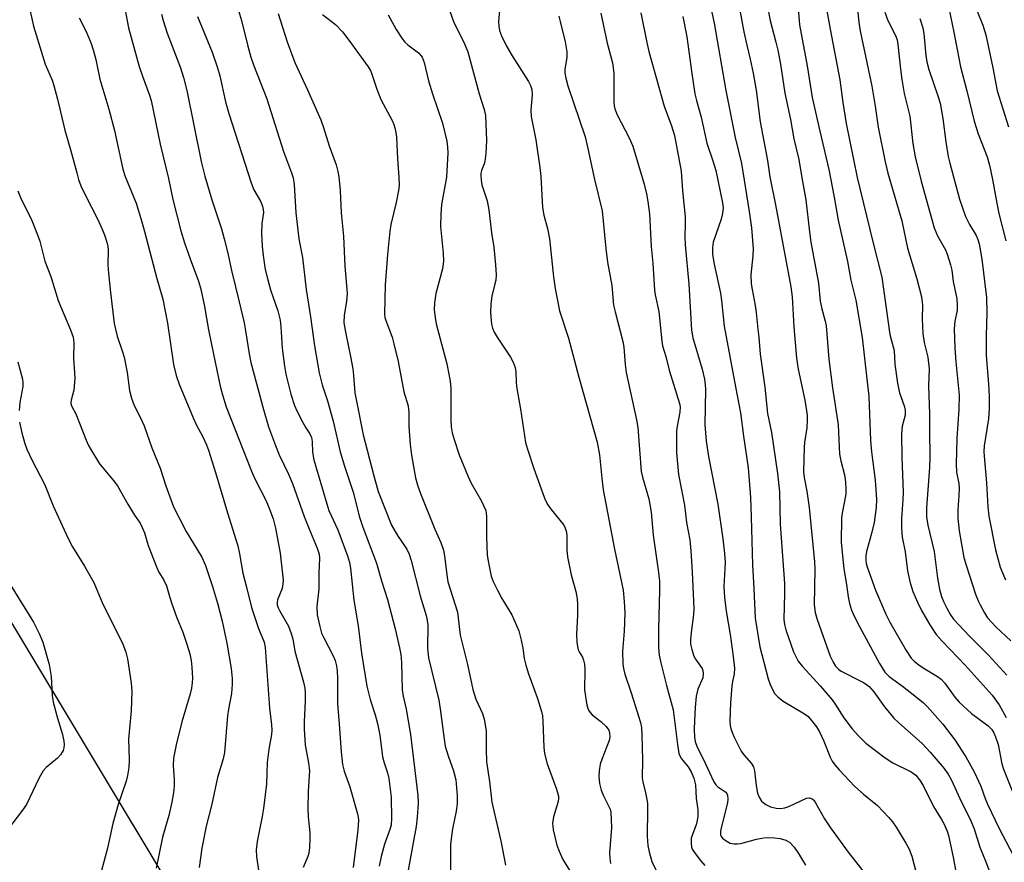
# Model space of a CAD drawing. Units: inches. Extents: x 1327762 to 1333762, y 521446 to 525447.
# Drawn here: x 1332434 to 1332683, y 522115 to 522328 of the extents above; entities that cross this region are included whole.
import ezdxf

# ---------------------------------------------------------------- set-up
doc = ezdxf.new("R2010")
doc.units = ezdxf.units.IN
doc.header["$MEASUREMENT"] = 0
doc.layers.add('NTRL-Trees', color=3, linetype='Continuous')
doc.layers.add('Undefined', color=1, linetype='Continuous')

msp = doc.modelspace()

# ---------------------------------------------------------------- linework, layer by layer
at = {"layer": 'NTRL-Trees'}
msp.add_polyline3d([(1332592.62, 521971.27, 0), (1332584.44, 521978.16, 0), (1332572.19, 521989.69, 0), (1332563.63, 521998.41, 0), (1332554.11, 522008.6, 0), (1332544.02, 522019.62, 0), (1332535.4, 522030.84, 0), (1332528.86, 522038.89, 0), (1332520.52, 522048.12, 0), (1332513.2, 522055.32, 0), (1332494.91, 522071.14, 0), (1332493.83, 522072.94, 0), (1332432.41, 522175.31, 0), (1332333.8, 522264.2, 0), (1332222.72, 522400.82, 0)], dxfattribs=at)
at = {"layer": 'Undefined'}
for points, elevation in [([(1332637.61, 522335.18), (1332639.36, 522325.39), (1332641.86, 522312.58), (1332642.58, 522306.88), (1332643.42, 522301.6), (1332646.22, 522287.87), (1332650.17, 522271.61), (1332652.46, 522262.73), (1332654.52, 522248.25), (1332654.8, 522246.91), (1332655.56, 522244.2), (1332655.71, 522240.69), (1332656.41, 522235.92), (1332656.95, 522233.42), (1332658.09, 522230.13), (1332658.34, 522229.08), (1332658.37, 522227.77), (1332657.62, 522224.99), (1332657.4, 522223.06), (1332657.49, 522217.17), (1332657.83, 522208.37), (1332657.78, 522206.38), (1332657.46, 522201.71), (1332657.42, 522199.24), (1332657.64, 522196.98), (1332658.34, 522193.24), (1332658.98, 522188.42), (1332659.65, 522185.44), (1332660.31, 522183.22), (1332661.44, 522180.49), (1332662.46, 522178.45), (1332664.63, 522174.77), (1332666.21, 522172.38), (1332667.72, 522170.63), (1332673.57, 522164.58), (1332680.37, 522156.97), (1332682.11, 522154.57), (1332683.88, 522151.37)], 388), ([(1332436.41, 522332.55), (1332437.87, 522326.18), (1332440.86, 522316.56), (1332442.58, 522312.53), (1332443.05, 522311.19), (1332443.97, 522307.74), (1332445.82, 522299.91), (1332447.36, 522294.65), (1332448.8, 522289.06), (1332449.29, 522287.42), (1332449.89, 522285.78), (1332451, 522283.33), (1332454.05, 522277.42), (1332455.17, 522275.05), (1332455.83, 522273.44), (1332456.43, 522271.54), (1332456.69, 522270.43), (1332456.77, 522269.7), (1332456.71, 522265.77), (1332456.84, 522263.74), (1332457.33, 522258.8), (1332458.3, 522250.96), (1332459.05, 522247.76), (1332460.42, 522243.86), (1332460.82, 522242.47), (1332461.56, 522238.57), (1332462.18, 522234.06), (1332462.67, 522232.12), (1332463.37, 522230.23), (1332464.94, 522227.12), (1332465.84, 522225.07), (1332467.83, 522219.53), (1332469.9, 522214.4), (1332471.36, 522209.93), (1332473.29, 522204.61), (1332476.47, 522198.4), (1332480.42, 522191.88), (1332481.39, 522189.77), (1332483.13, 522184.45), (1332484.39, 522180.3), (1332485.58, 522175.72), (1332486.79, 522170.16), (1332487.84, 522163.73), (1332488.1, 522161.2), (1332488.15, 522159.79), (1332487.92, 522157.45), (1332487.19, 522153.48), (1332486.95, 522151.8), (1332486.16, 522142.46), (1332485.84, 522140.9), (1332484.4, 522136.17), (1332482.99, 522129.42), (1332481.59, 522123.89), (1332480.49, 522118.34), (1332479.74, 522113.39)], 426), ([(1332609.22, 522330.83), (1332610.01, 522326.93), (1332612.96, 522309.93), (1332615.4, 522297.99), (1332616.99, 522291.42), (1332618.94, 522279.28), (1332619.49, 522275.19), (1332619.89, 522269.84), (1332619.82, 522268.1), (1332619.32, 522263.33), (1332619.42, 522261.04), (1332619.63, 522259.59), (1332620.42, 522255.55), (1332620.66, 522253.78), (1332621.08, 522249.54), (1332621.35, 522247.57), (1332621.72, 522243.27), (1332622.85, 522234.88), (1332623.57, 522228.27), (1332624.58, 522223.43), (1332626.03, 522213.06), (1332626.53, 522208.4), (1332626.77, 522200.25), (1332627.84, 522185.23), (1332627.86, 522182.69), (1332627.69, 522176.11), (1332627.83, 522174.88), (1332628.19, 522173.55), (1332630.09, 522168), (1332630.58, 522166.92), (1332631.32, 522165.63), (1332632.4, 522164.26), (1332636.84, 522159.32), (1332639.86, 522155.81), (1332640.63, 522154.74), (1332642.86, 522151.3), (1332644.92, 522148.52), (1332646.52, 522146.75), (1332648.42, 522144.85), (1332653.31, 522141.15), (1332655.27, 522139.87), (1332659.91, 522137.61), (1332661.06, 522136.74), (1332661.99, 522135.62), (1332662.94, 522134.16), (1332665.55, 522128.88), (1332667.57, 522125.59), (1332668.22, 522124.39), (1332669.01, 522122.61), (1332669.36, 522121.52), (1332670.49, 522116.01), (1332671.14, 522112.33)], 396), ([(1332623.43, 522331.47), (1332624.25, 522327.63), (1332625.68, 522322.14), (1332626.14, 522320.12), (1332626.82, 522316.59), (1332627.9, 522309.22), (1332629.32, 522302.56), (1332630.22, 522297.71), (1332631.47, 522292.5), (1332632.19, 522287.81), (1332633.22, 522282.28), (1332634.14, 522274.14), (1332634.52, 522271.52), (1332636.46, 522261.22), (1332636.88, 522256.6), (1332637.29, 522254.69), (1332638.16, 522251.54), (1332638.4, 522250.4), (1332639.08, 522241.96), (1332640.01, 522234.75), (1332641.37, 522225.4), (1332641.77, 522217.98), (1332642.11, 522216.29), (1332643.03, 522212.69), (1332643.25, 522210.98), (1332643.37, 522208.96), (1332643.31, 522207.82), (1332642.42, 522203), (1332642.28, 522201.83), (1332642.17, 522195.58), (1332642.86, 522188.97), (1332643.53, 522185), (1332643.93, 522181.83), (1332644.25, 522180.19), (1332644.82, 522178.53), (1332645.61, 522176.62), (1332646.77, 522174.37), (1332651.88, 522164.99), (1332653.22, 522162.82), (1332654.35, 522161.71), (1332657.68, 522159.27), (1332661.26, 522156.5), (1332663, 522155.08), (1332664.04, 522154.07), (1332667.86, 522149.67), (1332670.89, 522145.69), (1332673.72, 522141.38), (1332675.84, 522137.64), (1332677.51, 522134.01), (1332678.58, 522130.84), (1332679.19, 522129.4), (1332682.11, 522123.27), (1332686.6, 522114.73)], 392), ([(1332631.19, 522331.7), (1332631.62, 522326.55), (1332633.61, 522316.11), (1332634.82, 522308.12), (1332636.74, 522299.63), (1332639.08, 522289.96), (1332640.41, 522282.97), (1332641.43, 522277.12), (1332643.74, 522266.66), (1332644.62, 522261.93), (1332645.84, 522256.92), (1332647.44, 522247.44), (1332649.19, 522232.54), (1332649.63, 522221.43), (1332649.88, 522218.53), (1332650.8, 522211.35), (1332651.09, 522206.44), (1332651, 522204.43), (1332650.53, 522200.63), (1332649.87, 522197.89), (1332648.61, 522193.34), (1332648.42, 522192.22), (1332648.39, 522191.15), (1332648.49, 522190.31), (1332648.8, 522189.18), (1332650.84, 522183.52), (1332653.44, 522177.48), (1332654.45, 522175.43), (1332658.64, 522168.26), (1332659.91, 522166.39), (1332660.73, 522165.54), (1332662.12, 522164.46), (1332663.34, 522163.65), (1332666.56, 522161.74), (1332667.47, 522161.06), (1332668.39, 522160.03), (1332670.93, 522156.53), (1332672.02, 522155.26), (1332675.12, 522152.39), (1332679.37, 522149.23), (1332680.26, 522148.31), (1332680.79, 522147.5), (1332681.23, 522146.48), (1332681.84, 522144.52), (1332682.83, 522139.61), (1332683.19, 522138.26), (1332685.45, 522132.83)], 390), ([(1332646.2, 522331.19), (1332646.74, 522326.53), (1332647.04, 522324.54), (1332649.93, 522310.97), (1332650.78, 522305.94), (1332651.5, 522300.62), (1332653.27, 522291.87), (1332653.99, 522289), (1332657.49, 522276.92), (1332658.96, 522270.04), (1332661.31, 522262.32), (1332662.47, 522257.74), (1332662.76, 522255.61), (1332662.64, 522252.15), (1332662.8, 522248.5), (1332663.19, 522246.2), (1332664.11, 522242.47), (1332664.43, 522239.53), (1332664.29, 522235.25), (1332664.53, 522228.06), (1332664.49, 522223.87), (1332664.62, 522217.16), (1332664.52, 522214.54), (1332663.79, 522204.4), (1332663.79, 522202.06), (1332664.11, 522200.03), (1332665.7, 522193.29), (1332666.55, 522186.63), (1332667.08, 522183.8), (1332667.59, 522181.92), (1332668.13, 522180.53), (1332668.87, 522179.02), (1332669.82, 522177.29), (1332670.56, 522176.22), (1332674.62, 522171.94), (1332679.44, 522167.13), (1332684.04, 522162.07)], 386), ([(1332669.38, 522330.77), (1332670.7, 522324.67), (1332672.39, 522315.92), (1332673.97, 522309.79), (1332675.79, 522302.16), (1332676.8, 522298.95), (1332679.07, 522293.14), (1332679.73, 522291.04), (1332680.47, 522287.39), (1332681.26, 522282.79), (1332682.09, 522278.81), (1332683.85, 522271.87)], 380), ([(1332449.39, 522328.27), (1332451.18, 522324.79), (1332452.44, 522321.83), (1332453, 522320.2), (1332453.66, 522317.74), (1332454.67, 522312.78), (1332456.92, 522305.17), (1332458.39, 522299.78), (1332460.48, 522290.04), (1332461.09, 522288.19), (1332463.81, 522281.38), (1332465.29, 522276.74), (1332465.99, 522274.29), (1332469.07, 522262.38), (1332470.62, 522257.16), (1332471.81, 522251.08), (1332473.26, 522240.66), (1332473.95, 522237.83), (1332474.71, 522235.62), (1332478.26, 522227.13), (1332479.05, 522225.47), (1332480.72, 522222.34), (1332481.6, 522220.31), (1332482.1, 522218.94), (1332483.9, 522213.31), (1332486.94, 522203.15), (1332489.58, 522194.79), (1332490.01, 522192.78), (1332490.8, 522187.85), (1332491.86, 522183.98), (1332493.06, 522179.18), (1332494.79, 522173.9), (1332496.25, 522170.43), (1332496.46, 522169.05), (1332497.54, 522153.7), (1332498.11, 522149.52), (1332498.2, 522148.18), (1332498.1, 522147.08), (1332497.43, 522143.31), (1332496.94, 522139.94), (1332496.78, 522134.54), (1332496.06, 522128.31), (1332495.72, 522126.28), (1332494.41, 522119.96), (1332494.18, 522117.92), (1332494.25, 522116.17), (1332494.81, 522112.74)], 424), ([(1332461.06, 522330.24), (1332461.91, 522325.78), (1332464.63, 522315.99), (1332465.43, 522313.56), (1332467.24, 522308.69), (1332467.64, 522307.36), (1332469.88, 522296.35), (1332472, 522287.69), (1332473.13, 522282.32), (1332475.11, 522274.39), (1332476.07, 522271.38), (1332477.5, 522267.32), (1332479.59, 522261.73), (1332480.22, 522259.66), (1332481.17, 522255.31), (1332482.18, 522249.35), (1332483.38, 522243.27), (1332485.09, 522235.16), (1332485.67, 522232.91), (1332486.65, 522229.88), (1332492.99, 522213.68), (1332493.89, 522211.69), (1332496.7, 522206.13), (1332497.61, 522204.01), (1332498.49, 522201.61), (1332499.08, 522199.26), (1332500.25, 522192.87), (1332501, 522186.06), (1332500.96, 522185.17), (1332500.74, 522184.01), (1332499.57, 522181.07), (1332499.47, 522180.4), (1332499.52, 522179.88), (1332499.74, 522179.12), (1332500.07, 522178.43), (1332502.37, 522174.47), (1332503.07, 522172.61), (1332503.44, 522171.26), (1332504.01, 522168.12), (1332506.18, 522160.25), (1332506.48, 522158.81), (1332506.61, 522157.68), (1332506.63, 522155.53), (1332506.32, 522150.22), (1332506.3, 522148.45), (1332506.59, 522144.37), (1332507.41, 522139.91), (1332507.65, 522137.87), (1332507.33, 522132.7), (1332507.24, 522128.31), (1332507.35, 522126.23), (1332507.77, 522122.21), (1332507.81, 522120.77), (1332507.67, 522118.45), (1332507.48, 522117.02), (1332507.24, 522116.22), (1332506.07, 522113.45)], 422), ([(1332470.23, 522329.25), (1332470.64, 522327.58), (1332471.66, 522324.38), (1332475.08, 522315.68), (1332475.84, 522313.22), (1332476.62, 522309.91), (1332480.27, 522291.94), (1332481.22, 522288.22), (1332482.97, 522282.23), (1332485.43, 522274.92), (1332486.12, 522272.4), (1332487, 522268.77), (1332487.93, 522264.36), (1332489.93, 522256.44), (1332491.13, 522251.12), (1332491.5, 522249.15), (1332492.42, 522243.29), (1332492.88, 522241.12), (1332496.03, 522229.21), (1332497.35, 522224.9), (1332499.08, 522220.13), (1332500.05, 522217.79), (1332502.38, 522212.89), (1332503.37, 522210.55), (1332506.33, 522202.15), (1332507.48, 522199.2), (1332509.64, 522194.21), (1332510.12, 522192.64), (1332510.21, 522191.55), (1332510.01, 522187.91), (1332510.06, 522183.93), (1332509.53, 522179.44), (1332509.66, 522177.28), (1332510.27, 522174.35), (1332510.74, 522172.69), (1332511.29, 522171.46), (1332513.63, 522167.08), (1332514.16, 522165.75), (1332514.5, 522164.41), (1332514.7, 522163.05), (1332514.78, 522161.32), (1332514.76, 522154.89), (1332515.22, 522149.7), (1332515.72, 522142.68), (1332516.07, 522139.49), (1332516.45, 522137.8), (1332517.93, 522133.86), (1332519.84, 522127.02), (1332520.01, 522126.16), (1332520.06, 522125.35), (1332519.94, 522122.95), (1332518.7, 522113.38)], 420), ([(1332479.39, 522328.62), (1332483.06, 522319.61), (1332484.4, 522315.66), (1332484.98, 522313.66), (1332486.43, 522307.08), (1332487.25, 522304.07), (1332492.92, 522286.55), (1332493.62, 522284.78), (1332495.31, 522281.94), (1332495.84, 522280.64), (1332495.99, 522279.85), (1332496.02, 522279.03), (1332495.66, 522276.27), (1332495.53, 522273.75), (1332495.7, 522270.52), (1332495.94, 522268.16), (1332496.51, 522264.62), (1332497.13, 522262.06), (1332497.84, 522259.53), (1332499.66, 522254.22), (1332500.25, 522251.81), (1332500.46, 522250.14), (1332500.74, 522244.72), (1332501.36, 522240.18), (1332501.74, 522238.19), (1332502.95, 522233.08), (1332503.88, 522230.25), (1332504.47, 522228.94), (1332505.93, 522226.13), (1332506.78, 522224.62), (1332507.77, 522223.08), (1332508.19, 522222.14), (1332508.4, 522221.13), (1332508.47, 522218.41), (1332508.81, 522216.53), (1332512.05, 522205.38), (1332512.62, 522203.74), (1332514.85, 522198.81), (1332517.28, 522192.2), (1332517.81, 522190.52), (1332518.06, 522189.11), (1332518.88, 522181), (1332520.01, 522174.53), (1332520.83, 522167.63), (1332522.16, 522159.29), (1332523, 522155.9), (1332524.29, 522152), (1332524.92, 522149.84), (1332525.47, 522146.86), (1332526.19, 522141.42), (1332526.59, 522139.9), (1332527.42, 522137.36), (1332527.76, 522135.91), (1332528.33, 522131.24), (1332528.47, 522125.77), (1332528.36, 522124.15), (1332528.05, 522123.02), (1332526.63, 522119.29), (1332525.78, 522116.18), (1332525.34, 522113.74)], 418), ([(1332489.72, 522330.18), (1332490.45, 522327.64), (1332491.99, 522321.45), (1332492.88, 522318.3), (1332493.56, 522316.37), (1332496.9, 522307.8), (1332501.13, 522294.45), (1332503.14, 522289.11), (1332503.55, 522287.79), (1332503.79, 522286.1), (1332504.24, 522278.95), (1332504.98, 522272.43), (1332505.88, 522267.67), (1332506.81, 522259.56), (1332507.98, 522252.68), (1332508.94, 522245.36), (1332510.12, 522238.52), (1332510.93, 522235.44), (1332512.23, 522231.45), (1332513.67, 522226.28), (1332515.44, 522218.5), (1332516.55, 522214.87), (1332518.7, 522208.37), (1332520.36, 522202), (1332521.22, 522199.51), (1332524.67, 522190.38), (1332525.93, 522185.93), (1332527.39, 522181.17), (1332529.37, 522173.77), (1332530.48, 522168.96), (1332530.8, 522167.25), (1332530.97, 522165.26), (1332531.09, 522158.37), (1332531.37, 522156.78), (1332532.16, 522153.45), (1332533.23, 522147.03), (1332535.05, 522131.62), (1332535.17, 522129.68), (1332534.91, 522126.15), (1332534.64, 522123.82), (1332532.03, 522109.57)], 416), ([(1332499.8, 522329.35), (1332502.03, 522322.23), (1332504.02, 522317.01), (1332507.22, 522310.07), (1332510.56, 522302.51), (1332511.25, 522300.58), (1332512.66, 522295.9), (1332514.46, 522291.1), (1332514.89, 522289.46), (1332515.13, 522288.05), (1332515.45, 522284.62), (1332515.72, 522278.99), (1332516.32, 522273.05), (1332516.61, 522265.48), (1332517.2, 522258.67), (1332517.08, 522256.52), (1332516.45, 522253.07), (1332516.4, 522251.18), (1332516.85, 522248.4), (1332518.08, 522242.67), (1332518.64, 522239.53), (1332518.86, 522237.83), (1332519.19, 522233.48), (1332519.54, 522231.36), (1332521.27, 522222.81), (1332523.86, 522212.8), (1332525.06, 522208.51), (1332528.46, 522200.02), (1332529.93, 522197.42), (1332532.27, 522193.9), (1332532.9, 522192.66), (1332533.39, 522191.09), (1332535.64, 522182.14), (1332537.22, 522177.14), (1332537.48, 522175.86), (1332537.59, 522174.75), (1332537.51, 522168.83), (1332537.76, 522166.47), (1332540.42, 522155.72), (1332540.76, 522153.58), (1332541.71, 522145.84), (1332542, 522144.07), (1332542.73, 522141.66), (1332544.15, 522137.84), (1332544.73, 522135.6), (1332545.02, 522131.51), (1332545.03, 522129.5), (1332544.78, 522127.67), (1332543.86, 522123.18), (1332543.49, 522120.64), (1332543.37, 522119.21), (1332543.33, 522111.67)], 414), ([(1332510.97, 522329.13), (1332514.23, 522326.6), (1332516.01, 522324.71), (1332517.66, 522322.65), (1332522.54, 522315.91), (1332523.08, 522315), (1332523.39, 522314.28), (1332524.74, 522310.23), (1332525.72, 522307.64), (1332528.56, 522302.32), (1332529.02, 522301.31), (1332529.29, 522300.49), (1332529.55, 522299.32), (1332529.68, 522298.14), (1332529.92, 522292.66), (1332530.31, 522287.97), (1332530.33, 522285.88), (1332530.19, 522284.6), (1332529.63, 522281.59), (1332528.25, 522276.02), (1332527.97, 522274.34), (1332527.4, 522268.48), (1332526.86, 522260.77), (1332526.65, 522253.34), (1332526.75, 522252.53), (1332526.97, 522251.71), (1332528.56, 522247.56), (1332529.06, 522245.88), (1332530.13, 522241.36), (1332531.56, 522233.74), (1332532.63, 522230.18), (1332532.81, 522228.44), (1332532.84, 522224.94), (1332533.13, 522220.42), (1332533.47, 522217.66), (1332534.5, 522211.99), (1332535.1, 522209.83), (1332535.73, 522207.98), (1332539.38, 522198.94), (1332540.9, 522195.62), (1332541.57, 522193.68), (1332541.86, 522192.26), (1332542.4, 522187.39), (1332542.67, 522185.68), (1332545.14, 522177.95), (1332545.81, 522172.17), (1332547.64, 522164.74), (1332549.02, 522158.41), (1332549.72, 522156.01), (1332551.43, 522152.35), (1332551.86, 522150.93), (1332552.36, 522148), (1332552.36, 522143.35), (1332552.46, 522140.1), (1332553.24, 522135.2), (1332553.81, 522129.94), (1332556.13, 522119.72), (1332557.27, 522114.05)], 412), ([(1332527.61, 522329.01), (1332529.6, 522325.34), (1332531.02, 522323.14), (1332531.81, 522322.14), (1332532.59, 522321.45), (1332535.28, 522319.4), (1332535.87, 522318.79), (1332536.17, 522318.3), (1332536.69, 522316.96), (1332537.82, 522312.39), (1332538.79, 522309.11), (1332541.3, 522301.63), (1332542.4, 522297.06), (1332542.59, 522295.61), (1332542.68, 522294.15), (1332542.37, 522287.98), (1332541.07, 522281.08), (1332540.87, 522278.67), (1332540.83, 522275.54), (1332541.52, 522268.75), (1332541.55, 522266.74), (1332541.33, 522264.8), (1332539.64, 522258.57), (1332539.32, 522256.22), (1332539.25, 522254.46), (1332539.45, 522252.54), (1332539.73, 522250.88), (1332542.43, 522240.76), (1332543.3, 522236.42), (1332543.43, 522234.61), (1332543.43, 522226.62), (1332543.55, 522224.84), (1332543.81, 522223.38), (1332544.28, 522221.69), (1332545.54, 522217.81), (1332547.76, 522212.46), (1332548.62, 522210.62), (1332551.07, 522206.27), (1332552.25, 522203.68), (1332552.41, 522203.03), (1332552.5, 522202.18), (1332552.5, 522197), (1332552.67, 522192.42), (1332552.98, 522190.44), (1332553.67, 522187.1), (1332554.17, 522185.73), (1332555.22, 522183.58), (1332556.32, 522181.46), (1332558.84, 522177.3), (1332560.67, 522173.23), (1332561.24, 522170.95), (1332561.61, 522168.92), (1332561.97, 522166.28), (1332562.38, 522164.56), (1332563.06, 522162.42), (1332565.36, 522156.17), (1332566.39, 522152.88), (1332566.61, 522151.78), (1332566.73, 522150.41), (1332566.93, 522143.8), (1332567.1, 522142.21), (1332567.8, 522139.62), (1332570.2, 522133.27), (1332570.63, 522131.43), (1332570.66, 522130.91), (1332570.55, 522130.1), (1332569.44, 522126.27), (1332569.14, 522124.6), (1332569.34, 522122.92), (1332570.24, 522119.05), (1332570.8, 522117.55), (1332571.78, 522115.45), (1332574.64, 522110.8)], 410), ([(1332543.21, 522329.97), (1332544.18, 522327.07), (1332546.74, 522322.12), (1332547.71, 522319.69), (1332550.63, 522309.09), (1332551.9, 522305.08), (1332552.17, 522303.63), (1332552.42, 522297.25), (1332552.27, 522293.98), (1332552.03, 522291.93), (1332551.88, 522291.37), (1332551.18, 522289.7), (1332551.03, 522288.97), (1332551.01, 522288.39), (1332551.11, 522287.21), (1332551.32, 522286.05), (1332552.6, 522281.98), (1332553.06, 522279.77), (1332553.76, 522273.92), (1332554.31, 522270.26), (1332554.76, 522265.84), (1332554.87, 522263.33), (1332554.81, 522261.99), (1332554.6, 522260.99), (1332553.77, 522257.93), (1332553.53, 522255.94), (1332553.47, 522253.65), (1332553.74, 522250.81), (1332553.99, 522249.79), (1332554.44, 522248.79), (1332555.19, 522247.54), (1332558.55, 522242.44), (1332559.2, 522241.18), (1332559.7, 522239.87), (1332559.92, 522238.76), (1332559.95, 522236.21), (1332560.05, 522235.06), (1332561.05, 522229.31), (1332562.36, 522220.86), (1332562.85, 522219.17), (1332564.45, 522214.36), (1332566.67, 522208.01), (1332567.31, 522206.39), (1332567.99, 522205.16), (1332568.82, 522203.98), (1332571.8, 522200.34), (1332572.22, 522199.63), (1332572.57, 522198.53), (1332572.74, 522197.38), (1332572.78, 522193.72), (1332572.97, 522192.02), (1332573.85, 522187.47), (1332575.05, 522183.18), (1332575.39, 522181.34), (1332575.47, 522179.89), (1332575.48, 522177.2), (1332575.22, 522172.42), (1332575.31, 522170.42), (1332575.45, 522169.3), (1332575.65, 522168.5), (1332575.88, 522168), (1332576.74, 522166.65), (1332577.02, 522165.89), (1332577.26, 522164.82), (1332577.34, 522163.4), (1332577.25, 522158.33), (1332577.87, 522154.44), (1332578.25, 522153.23), (1332578.64, 522152.6), (1332579.22, 522152.04), (1332581.42, 522150.3), (1332582.72, 522149.06), (1332583.39, 522148.14), (1332583.6, 522147.4), (1332583.63, 522146.34), (1332583.48, 522145.56), (1332581.68, 522140.98), (1332581.22, 522139.57), (1332580.94, 522137.86), (1332580.85, 522136.43), (1332581.04, 522134.68), (1332581.43, 522133.01), (1332582.03, 522131.51), (1332583.42, 522128.86), (1332583.7, 522128.13), (1332583.88, 522127.31), (1332584.02, 522125.52), (1332584.06, 522123.42), (1332583.56, 522117.13), (1332583.62, 522115.76), (1332583.81, 522114.41)], 408), ([(1332555.72, 522330.15), (1332555.53, 522327.32), (1332555.54, 522326.19), (1332555.73, 522325.08), (1332556.22, 522323.73), (1332557.56, 522321.16), (1332558.99, 522318.72), (1332563.09, 522312.19), (1332563.61, 522311.17), (1332563.94, 522310.13), (1332564.05, 522308.83), (1332563.7, 522304.9), (1332563.75, 522303.32), (1332564.92, 522297.4), (1332565.92, 522290.48), (1332566.18, 522288.15), (1332566.61, 522280.29), (1332566.94, 522278.4), (1332567.85, 522275.04), (1332568.43, 522272.42), (1332569.37, 522262.83), (1332569.8, 522259.88), (1332570.95, 522254.17), (1332573.16, 522247.28), (1332575.82, 522237.4), (1332580.45, 522220.98), (1332581.05, 522217.76), (1332581.61, 522211.89), (1332582, 522208.92), (1332584.83, 522193.96), (1332587, 522183.56), (1332587.3, 522180.69), (1332587.47, 522177.82), (1332587.27, 522173.18), (1332586.87, 522168.16), (1332586.93, 522164.91), (1332587.12, 522163.76), (1332587.48, 522162.35), (1332589.07, 522157.62), (1332591, 522151.45), (1332591.47, 522149.75), (1332591.67, 522148.7), (1332591.79, 522146.98), (1332591.92, 522140.58), (1332591.86, 522136.13), (1332591.99, 522135.11), (1332592.75, 522131.98), (1332593.15, 522129.65), (1332593.19, 522128.16), (1332593.06, 522121.31), (1332593.24, 522119.01), (1332593.57, 522117.36), (1332594.29, 522114.96), (1332595.3, 522112.83)], 406), ([(1332570.73, 522328.67), (1332571.11, 522327.33), (1332572.35, 522322.22), (1332572.77, 522319.73), (1332572.76, 522318.33), (1332572.24, 522315.2), (1332572.26, 522314.37), (1332572.51, 522313), (1332573.05, 522311.1), (1332577.4, 522298.17), (1332578.11, 522295.22), (1332579.8, 522287.44), (1332581.7, 522279.46), (1332582.64, 522269.94), (1332583.1, 522266.5), (1332584.14, 522260.59), (1332584.61, 522255.62), (1332584.97, 522253.96), (1332586.96, 522246.47), (1332587.17, 522245.03), (1332587.51, 522240.62), (1332587.76, 522238.6), (1332590.36, 522226.61), (1332590.7, 522224.67), (1332591.57, 522213.55), (1332591.92, 522212.1), (1332593.51, 522206.63), (1332594.1, 522203.24), (1332594.62, 522197.47), (1332595.98, 522187.98), (1332596.21, 522185.83), (1332596.25, 522183.56), (1332595.97, 522173.69), (1332595.99, 522169.03), (1332596.17, 522167.1), (1332596.56, 522165.18), (1332597.99, 522159.42), (1332599.68, 522153.33), (1332600.74, 522144.56), (1332601.14, 522142.21), (1332601.41, 522141.49), (1332601.76, 522140.86), (1332603.43, 522138.87), (1332604.24, 522137.6), (1332604.87, 522136.05), (1332605.3, 522134.33), (1332605.53, 522130.9), (1332605.88, 522127.97), (1332605.92, 522126.42), (1332605.77, 522125.34), (1332605.49, 522124.25), (1332604.54, 522121.78), (1332604.26, 522120.8), (1332604.19, 522119.69), (1332604.32, 522118.6), (1332604.51, 522118.08), (1332604.95, 522117.34), (1332606.56, 522115.22), (1332607.72, 522113.96)], 404), ([(1332581.36, 522329.46), (1332582.97, 522321.87), (1332584.31, 522316.91), (1332584.69, 522314.31), (1332584.7, 522307.17), (1332584.79, 522306.01), (1332584.96, 522305.27), (1332585.55, 522303.76), (1332588.58, 522297.95), (1332589.47, 522295.87), (1332592.31, 522286.24), (1332592.9, 522283.78), (1332593.27, 522281.8), (1332593.66, 522278.69), (1332594.14, 522270.45), (1332594.56, 522266.25), (1332594.97, 522259.45), (1332595.15, 522258.28), (1332596.08, 522254.06), (1332596.78, 522246.51), (1332597.01, 522245.36), (1332597.81, 522242.63), (1332598.68, 522239.23), (1332601.25, 522230.78), (1332601.42, 522229.94), (1332601.37, 522228.53), (1332600.7, 522225.01), (1332600.55, 522223.83), (1332600.5, 522218.31), (1332601.06, 522212.81), (1332602.51, 522205.03), (1332603.07, 522200.66), (1332603.89, 522196.29), (1332604.16, 522193.52), (1332604.5, 522188.22), (1332604.94, 522178.82), (1332604.86, 522177.36), (1332604.19, 522172.84), (1332604.06, 522171.09), (1332604.08, 522169.93), (1332604.38, 522168.53), (1332604.94, 522166.89), (1332605.33, 522166.12), (1332606.99, 522163.75), (1332607.18, 522163.25), (1332607.27, 522162.46), (1332607.14, 522161.4), (1332605.93, 522158.5), (1332605.51, 522156.79), (1332605.23, 522153.84), (1332605.06, 522150.62), (1332604.99, 522148.29), (1332605.06, 522146.37), (1332605.26, 522145.32), (1332605.78, 522143.83), (1332607.37, 522140.73), (1332609.33, 522136.35), (1332609.99, 522135.05), (1332610.47, 522134.34), (1332610.98, 522133.8), (1332613.01, 522132.44), (1332613.27, 522132.12), (1332613.44, 522131.69), (1332613.52, 522130.71), (1332613.43, 522129.75), (1332611.74, 522123.13), (1332611.62, 522122.33), (1332611.69, 522121.65), (1332611.84, 522121.26), (1332612.16, 522120.84), (1332613.04, 522120.14), (1332614.06, 522119.6), (1332615.11, 522119.37), (1332615.94, 522119.37), (1332616.82, 522119.51), (1332620.76, 522120.61), (1332622.09, 522120.88), (1332623.19, 522121), (1332625.28, 522120.92), (1332626.75, 522120.72), (1332628.17, 522120.33), (1332629.14, 522119.8), (1332630.28, 522118.58), (1332631.41, 522116.95), (1332633.15, 522113.99)], 402), ([(1332591.48, 522329.54), (1332593.01, 522322.01), (1332593.54, 522319.81), (1332597.44, 522305.99), (1332599.25, 522300.99), (1332600.03, 522298.49), (1332601.74, 522289.49), (1332602.07, 522284.52), (1332602.69, 522277.98), (1332602.73, 522276.25), (1332602.66, 522272.89), (1332602.72, 522270.89), (1332603.65, 522260.97), (1332604.34, 522249.27), (1332604.69, 522247.39), (1332607.05, 522239.46), (1332607.6, 522236.91), (1332607.78, 522235.48), (1332607.83, 522234.31), (1332607.72, 522225.44), (1332608.05, 522221.27), (1332608.65, 522217.35), (1332610.94, 522205.34), (1332612.27, 522196.55), (1332612.67, 522192.85), (1332612.79, 522190.51), (1332612.53, 522184.45), (1332612.64, 522181.71), (1332613.07, 522178.27), (1332614.07, 522172.37), (1332614.88, 522166.77), (1332615.18, 522163.82), (1332615.09, 522162.31), (1332614.66, 522160.42), (1332614.49, 522159.3), (1332614.18, 522155.03), (1332614.03, 522150.45), (1332614.08, 522149.32), (1332614.23, 522148.5), (1332615, 522146.58), (1332616.86, 522142.84), (1332617.54, 522141.91), (1332619.44, 522139.78), (1332619.99, 522138.91), (1332620.28, 522137.9), (1332620.67, 522134.15), (1332620.99, 522132.22), (1332621.39, 522131.17), (1332622.03, 522130.22), (1332622.42, 522129.83), (1332623.09, 522129.34), (1332624.32, 522128.72), (1332625.72, 522128.4), (1332626.86, 522128.35), (1332627.9, 522128.53), (1332628.93, 522128.88), (1332633.42, 522130.96), (1332634.18, 522131.08), (1332634.87, 522130.81), (1332635.24, 522130.45), (1332635.71, 522129.77), (1332637.94, 522125.71), (1332639.43, 522123.43), (1332643.93, 522117.27), (1332651.63, 522107.56)], 400), ([(1332602.14, 522328.62), (1332603.11, 522323.46), (1332604.38, 522314.21), (1332605.19, 522309.1), (1332605.6, 522307.36), (1332606.8, 522303.14), (1332608.15, 522296.61), (1332609.7, 522292.15), (1332610.44, 522289.64), (1332612.16, 522281.52), (1332612.29, 522280.2), (1332612.18, 522278.8), (1332611.79, 522277.38), (1332609.81, 522271.52), (1332609.59, 522270.21), (1332609.64, 522268.48), (1332610.07, 522266), (1332611.63, 522258.7), (1332611.89, 522256.8), (1332612.57, 522250.31), (1332615.42, 522234.97), (1332616.74, 522228.44), (1332617.46, 522222.51), (1332618.63, 522214.46), (1332619.26, 522206.98), (1332619.44, 522202.09), (1332619.71, 522189.93), (1332620.09, 522183.94), (1332620.44, 522176.48), (1332621.56, 522169.26), (1332623.72, 522161.09), (1332624.21, 522159.72), (1332624.94, 522158.11), (1332625.39, 522157.38), (1332626.13, 522156.55), (1332627.53, 522155.51), (1332632.93, 522152.31), (1332633.71, 522151.7), (1332634.68, 522150.63), (1332635.92, 522149.01), (1332636.65, 522147.75), (1332637.79, 522145.37), (1332639.39, 522141.28), (1332639.92, 522140.32), (1332640.54, 522139.42), (1332641.65, 522138.12), (1332645.66, 522133.9), (1332647.79, 522131.96), (1332651.32, 522129.11), (1332654.2, 522126.07), (1332655.14, 522124.94), (1332656.07, 522123.58), (1332658.52, 522119.59), (1332659.36, 522118.08), (1332660.06, 522116.28), (1332661.64, 522110.12)], 398), ([(1332616.5, 522330.19), (1332617.58, 522324.73), (1332618.31, 522321.38), (1332619.19, 522317.83), (1332619.93, 522314.33), (1332620.64, 522310), (1332621.68, 522301.99), (1332623.56, 522292.24), (1332624.09, 522288.07), (1332625.56, 522280.96), (1332629.45, 522260.27), (1332629.75, 522257.73), (1332630.16, 522250.16), (1332630.83, 522242.24), (1332631.29, 522239.47), (1332633.02, 522231.58), (1332633.54, 522227.81), (1332633.58, 522226.65), (1332633.47, 522224.64), (1332632.92, 522220.92), (1332632.82, 522219.74), (1332632.62, 522213.47), (1332632.8, 522212.08), (1332633.47, 522208.57), (1332634.06, 522204.48), (1332635.44, 522190.7), (1332635.52, 522188.83), (1332635.38, 522179.82), (1332635.59, 522177.94), (1332636.09, 522176.1), (1332639.4, 522166.89), (1332640.12, 522165.32), (1332640.73, 522164.36), (1332641.5, 522163.58), (1332642.17, 522163.07), (1332647.64, 522160.28), (1332648.58, 522159.73), (1332649.29, 522159.16), (1332650.4, 522157.87), (1332653.12, 522154.01), (1332655.53, 522151.21), (1332656.77, 522149.99), (1332662.64, 522144.75), (1332664.65, 522142.61), (1332668.23, 522138.42), (1332669.28, 522136.89), (1332670.05, 522135.5), (1332672.59, 522129.94), (1332674.71, 522125.82), (1332675.83, 522123.18), (1332677.26, 522118.6), (1332678.78, 522114.87), (1332680.66, 522109.67)], 394), ([(1332653.21, 522329.69), (1332653.95, 522327.62), (1332655.95, 522323.86), (1332656.36, 522322.76), (1332656.54, 522321.55), (1332657.14, 522315.29), (1332657.48, 522312.67), (1332658.14, 522309.16), (1332659.5, 522303.38), (1332660.28, 522296.54), (1332660.89, 522293.12), (1332662.39, 522286.96), (1332664.65, 522278.78), (1332665.72, 522275.19), (1332666.57, 522273.13), (1332668.53, 522269.6), (1332669.03, 522268.27), (1332669.8, 522265.84), (1332670.12, 522264.48), (1332670.52, 522261.63), (1332671.44, 522257.19), (1332671.54, 522255.71), (1332671.51, 522254.24), (1332670.92, 522251.56), (1332670.77, 522249.62), (1332670.95, 522244.72), (1332671.17, 522241.31), (1332671.88, 522234.59), (1332671.98, 522232.89), (1332671.9, 522229.34), (1332671.46, 522221.95), (1332671.29, 522215.48), (1332671.38, 522213.42), (1332671.9, 522210.54), (1332671.99, 522209.4), (1332671.96, 522207.4), (1332671.65, 522203.85), (1332671.72, 522201.78), (1332672.02, 522198.55), (1332673.22, 522191.79), (1332673.76, 522189.88), (1332676.18, 522182.53), (1332676.8, 522180.87), (1332677.3, 522179.81), (1332678.44, 522177.79), (1332679.22, 522176.57), (1332681.25, 522174.32), (1332685.08, 522170.7)], 384), ([(1332662.08, 522328.12), (1332662.84, 522325.72), (1332663.09, 522324.31), (1332663.59, 522318.8), (1332663.83, 522317.14), (1332664.37, 522315.24), (1332666.7, 522308.35), (1332667.17, 522306.7), (1332667.91, 522302.82), (1332668.61, 522296.91), (1332669.27, 522293.22), (1332669.66, 522291.56), (1332672.13, 522282.42), (1332672.83, 522280.2), (1332673.64, 522278.02), (1332674.66, 522276.02), (1332676.28, 522273.28), (1332676.77, 522272.2), (1332677.11, 522271.1), (1332677.79, 522267.22), (1332678.91, 522257.6), (1332679.02, 522253.78), (1332678.82, 522247.86), (1332678.84, 522243.01), (1332679.43, 522235.64), (1332679.58, 522232.65), (1332679.58, 522229.41), (1332679.46, 522226.89), (1332678.36, 522220.06), (1332678.26, 522218.62), (1332678.3, 522217.44), (1332678.93, 522210.68), (1332679.3, 522204.66), (1332679.55, 522202.26), (1332681.19, 522193.79), (1332682.41, 522189.39), (1332683.72, 522186.13)], 382), ([(1332676.59, 522329.97), (1332678.03, 522326.42), (1332678.8, 522323.97), (1332680.53, 522315.63), (1332681.61, 522309.83), (1332684.47, 522300.75)], 378), ([(1332433.9, 522284.56), (1332434.76, 522282.39), (1332437.25, 522277.44), (1332438.91, 522273.41), (1332439.45, 522271.77), (1332440.77, 522266.79), (1332442.22, 522262.85), (1332444.14, 522256.84), (1332444.71, 522255.34), (1332447.27, 522249.36), (1332447.89, 522247.51), (1332448.07, 522246.2), (1332448.01, 522242.23), (1332448.28, 522238.52), (1332448.31, 522237.06), (1332448.06, 522234.09), (1332447.39, 522231.6), (1332447.35, 522230.77), (1332447.48, 522230.19), (1332448.62, 522228.12), (1332451.19, 522221.48), (1332451.79, 522220.11), (1332452.34, 522219.12), (1332454.61, 522215.51), (1332458.02, 522211.37), (1332459.09, 522209.94), (1332461.75, 522205.28), (1332463.46, 522202.49), (1332464.83, 522200.48), (1332465.4, 522199.43), (1332465.93, 522198.09), (1332466.87, 522194.87), (1332469.01, 522189.44), (1332469.61, 522188.12), (1332470.88, 522186.05), (1332471.55, 522184.64), (1332472.35, 522181.73), (1332472.9, 522180.09), (1332474.06, 522176.82), (1332475.62, 522172.91), (1332476.66, 522169.91), (1332477.38, 522167.48), (1332477.75, 522165.79), (1332477.94, 522164.09), (1332478.08, 522161.26), (1332478.03, 522160.14), (1332477.84, 522158.76), (1332477.52, 522157.38), (1332475.38, 522150.28), (1332473.96, 522144.4), (1332473.33, 522141.1), (1332473.23, 522139.2), (1332473.44, 522135.63), (1332473.43, 522133.99), (1332473.28, 522132.29), (1332472.9, 522129.93), (1332472.07, 522126.58), (1332470.53, 522121.08), (1332468.89, 522113.22)], 428), ([(1332433.92, 522241.27), (1332435.08, 522236.89), (1332435.17, 522236.09), (1332435.16, 522235.04), (1332434.43, 522231.02), (1332434.22, 522228.96)], 430), ([(1332434.37, 522226.02), (1332434.89, 522223.37), (1332435.58, 522220.86), (1332436.17, 522219.24), (1332437.43, 522216.53), (1332440.72, 522210.21), (1332442.85, 522204.92), (1332446.53, 522196.82), (1332447.74, 522194.52), (1332450.79, 522189.63), (1332453.16, 522185.53), (1332455.4, 522180.03), (1332460.4, 522170.13), (1332461.21, 522167.9), (1332461.64, 522166.2), (1332462.58, 522160.02), (1332462.73, 522158.01), (1332462.62, 522153.05), (1332461.93, 522145.89), (1332462.09, 522140.7), (1332461.99, 522138.73), (1332461.64, 522136.68), (1332461.3, 522135.24), (1332459.29, 522129.36), (1332457.94, 522124.53), (1332456.58, 522118.31), (1332454.15, 522109.17)], 430), ([(1332431.97, 522184.99), (1332437.84, 522175.45), (1332439.34, 522172.56), (1332440.2, 522170.37), (1332441.88, 522164.78), (1332442.37, 522161.69), (1332442.64, 522156.91), (1332442.84, 522155.2), (1332443.94, 522151.18), (1332445.24, 522147.03), (1332445.56, 522145.34), (1332445.63, 522144.49), (1332445.58, 522143.66), (1332445.39, 522143.03), (1332445.16, 522142.59), (1332444.69, 522141.91), (1332443.94, 522141.07), (1332441.07, 522138.71), (1332440.29, 522137.87), (1332439.31, 522136.11), (1332436.1, 522129.36), (1332435.09, 522127.91), (1332429.73, 522120.86)], 432)]:
    msp.add_lwpolyline(points, dxfattribs=dict(at, elevation=elevation))

doc.saveas('drawing.dxf')
